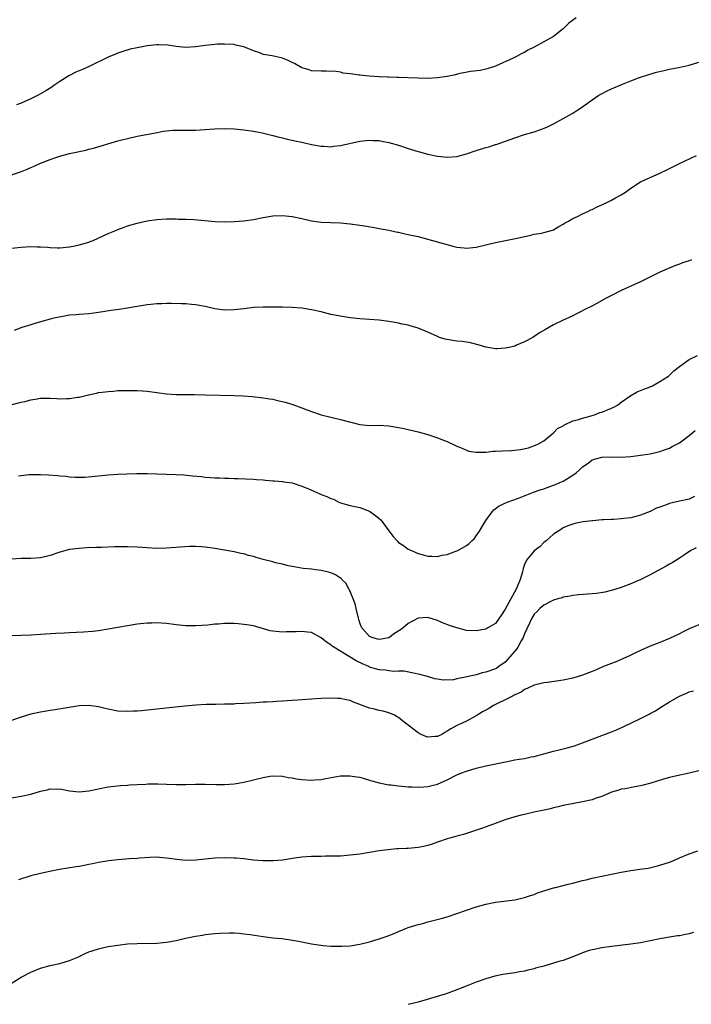
# Model space of a CAD drawing. Units: inches. Extents: x 2580000 to 2583000, y 1557000 to 1560000.
# Drawn here: x 2580969 to 2581107, y 1557917 to 1558121 of the extents above; entities that cross this region are included whole.
import ezdxf

# ---------------------------------------------------------------- set-up
doc = ezdxf.new("R2010")
doc.units = ezdxf.units.IN
doc.header["$MEASUREMENT"] = 0
doc.layers.add('LD25801557_10ft', color=52, linetype='Continuous')

msp = doc.modelspace()

# ---------------------------------------------------------------- linework, layer by layer
at = {"layer": 'LD25801557_10ft'}
for points, elevation in [([(2581083.67, 1558121), (2581082.16, 1558119.84), (2581081.15, 1558118.85), (2581081, 1558118.72), (2581079, 1558117.14), (2581077, 1558116), (2581075, 1558114.9), (2581073.72, 1558114.28), (2581073, 1558113.81), (2581072.42, 1558113.58), (2581071.34, 1558113), (2581070.67, 1558112.67), (2581067, 1558110.98), (2581065.49, 1558110.51), (2581065, 1558110.34), (2581063.87, 1558110.13), (2581061.86, 1558109.86), (2581059.39, 1558109.39), (2581058.77, 1558109.23), (2581057, 1558108.88), (2581055, 1558108.59), (2581053, 1558108.48), (2581051, 1558108.5), (2581047, 1558108.64), (2581046.67, 1558108.67), (2581045, 1558108.71), (2581044.74, 1558108.74), (2581043, 1558108.78), (2581040.9, 1558108.9), (2581039, 1558109.11), (2581038.86, 1558109.14), (2581037, 1558109.41), (2581035.56, 1558109.56), (2581035, 1558109.74), (2581034.11, 1558109.9), (2581032.03, 1558109.97), (2581031, 1558109.94), (2581029, 1558110.03), (2581028.27, 1558110.27), (2581027, 1558110.64), (2581025.51, 1558111.51), (2581025, 1558111.74), (2581024.18, 1558112.18), (2581023, 1558112.65), (2581022.72, 1558112.72), (2581020.89, 1558113.11), (2581019, 1558113.42), (2581018.28, 1558113.72), (2581017, 1558114.13), (2581015, 1558114.98), (2581013.35, 1558115.35), (2581013, 1558115.46), (2581011, 1558115.56), (2581009.51, 1558115.51), (2581009, 1558115.48), (2581007, 1558115.29), (2581005, 1558115), (2581003, 1558114.84), (2581001, 1558115.02), (2580999.3, 1558115.3), (2580997.41, 1558115.41), (2580997, 1558115.4), (2580995, 1558115.2), (2580993, 1558114.81), (2580991.53, 1558114.47), (2580989.97, 1558114.03), (2580989, 1558113.7), (2580988.5, 1558113.5), (2580987, 1558112.85), (2580983.05, 1558110.95), (2580981.68, 1558110.32), (2580980.28, 1558109.72), (2580978.85, 1558109), (2580977, 1558107.85), (2580975.75, 1558107), (2580975.31, 1558106.69), (2580974.1, 1558105.9), (2580973, 1558105.25), (2580972.52, 1558105), (2580971, 1558104.27), (2580969, 1558103.38), (2580968.04, 1558103)], 8570), ([(2580967, 1558088.55), (2580968.83, 1558089.17), (2580970.26, 1558089.74), (2580971, 1558090.08), (2580971.66, 1558090.34), (2580973, 1558090.94), (2580975, 1558091.73), (2580976.14, 1558092.14), (2580977, 1558092.42), (2580978.96, 1558092.96), (2580980.69, 1558093.31), (2580981, 1558093.39), (2580982.35, 1558093.65), (2580983, 1558093.84), (2580983.94, 1558094.06), (2580989, 1558095.6), (2580989.77, 1558095.77), (2580991, 1558096.09), (2580993, 1558096.51), (2580994.87, 1558096.87), (2580996.74, 1558097.26), (2580998.44, 1558097.56), (2580999, 1558097.63), (2581000.25, 1558097.75), (2581001, 1558097.78), (2581002.2, 1558097.8), (2581003, 1558097.78), (2581005, 1558097.8), (2581008, 1558098), (2581009, 1558098.08), (2581011, 1558098.11), (2581013, 1558098.03), (2581015, 1558097.85), (2581017, 1558097.55), (2581018.79, 1558097.21), (2581020.75, 1558096.75), (2581021, 1558096.71), (2581022.33, 1558096.33), (2581023, 1558096.2), (2581023.94, 1558095.94), (2581025, 1558095.7), (2581025.58, 1558095.58), (2581027, 1558095.28), (2581027.24, 1558095.24), (2581029, 1558094.84), (2581031, 1558094.45), (2581031.54, 1558094.46), (2581033, 1558094.37), (2581033.53, 1558094.47), (2581035, 1558094.64), (2581039, 1558095.52), (2581041, 1558095.74), (2581041.67, 1558095.67), (2581043, 1558095.63), (2581043.5, 1558095.5), (2581045, 1558095.24), (2581047, 1558094.65), (2581049, 1558093.96), (2581051, 1558093.34), (2581051.28, 1558093.28), (2581053, 1558092.84), (2581055, 1558092.43), (2581057, 1558092.2), (2581059, 1558092.34), (2581061, 1558092.89), (2581063, 1558093.59), (2581064.1, 1558093.9), (2581065, 1558094.22), (2581065.64, 1558094.36), (2581067, 1558094.8), (2581067.16, 1558094.84), (2581071, 1558096.19), (2581073, 1558096.85), (2581075, 1558097.46), (2581076.15, 1558097.85), (2581077.59, 1558098.41), (2581079, 1558099.1), (2581081, 1558100.17), (2581083, 1558101.31), (2581084.04, 1558101.96), (2581085, 1558102.61), (2581085.51, 1558103), (2581087, 1558104.06), (2581088.38, 1558105), (2581088.76, 1558105.24), (2581090.09, 1558105.91), (2581091, 1558106.32), (2581093.28, 1558107.28), (2581095, 1558107.96), (2581096.55, 1558108.55), (2581098.72, 1558109.28), (2581100.26, 1558109.74), (2581102.16, 1558110.16), (2581103, 1558110.36), (2581105.19, 1558110.81), (2581107, 1558111.19), (2581109, 1558111.79)], 8560), ([(2580967, 1558073.41), (2580969, 1558073.64), (2580971, 1558073.74), (2580972.29, 1558073.71), (2580973, 1558073.72), (2580974.41, 1558073.59), (2580975, 1558073.57), (2580976.51, 1558073.49), (2580977, 1558073.49), (2580979, 1558073.66), (2580980.09, 1558073.91), (2580981, 1558074.07), (2580983, 1558074.67), (2580983.24, 1558074.76), (2580983.84, 1558075), (2580987, 1558076.46), (2580988.38, 1558077), (2580989, 1558077.28), (2580990.27, 1558077.73), (2580991, 1558078), (2580993, 1558078.58), (2580995, 1558079.04), (2580997, 1558079.36), (2580999, 1558079.49), (2580999.47, 1558079.47), (2581001, 1558079.47), (2581001.43, 1558079.43), (2581003, 1558079.39), (2581004.7, 1558079.3), (2581009.05, 1558078.95), (2581011, 1558078.88), (2581013.09, 1558078.91), (2581015, 1558079.05), (2581017, 1558079.33), (2581019, 1558079.73), (2581021, 1558080.08), (2581023, 1558080.19), (2581025, 1558079.98), (2581027, 1558079.52), (2581029, 1558079.03), (2581031, 1558078.75), (2581035, 1558078.62), (2581037, 1558078.45), (2581039, 1558078.19), (2581039.95, 1558078.05), (2581042.38, 1558077.62), (2581043.41, 1558077.41), (2581045, 1558077.11), (2581046.74, 1558076.74), (2581047, 1558076.7), (2581048.38, 1558076.38), (2581049, 1558076.26), (2581050.01, 1558076.01), (2581051, 1558075.79), (2581053.21, 1558075.21), (2581055, 1558074.69), (2581055.45, 1558074.55), (2581057, 1558074.15), (2581058.19, 1558073.81), (2581059, 1558073.65), (2581060.55, 1558073.45), (2581061, 1558073.42), (2581063, 1558073.65), (2581067, 1558074.58), (2581071.47, 1558075.47), (2581073, 1558075.83), (2581074.02, 1558076.02), (2581075, 1558076.27), (2581076.52, 1558076.51), (2581077, 1558076.63), (2581078.3, 1558077), (2581079, 1558077.23), (2581080.09, 1558077.91), (2581081, 1558078.34), (2581081.38, 1558078.62), (2581082.11, 1558079), (2581083, 1558079.51), (2581083.94, 1558079.94), (2581085, 1558080.49), (2581086.09, 1558081), (2581086.69, 1558081.31), (2581087, 1558081.42), (2581088.03, 1558081.97), (2581089, 1558082.36), (2581090.32, 1558083), (2581091, 1558083.35), (2581091.8, 1558083.8), (2581093, 1558084.45), (2581093.87, 1558085), (2581095, 1558085.82), (2581097, 1558087.08), (2581099, 1558087.99), (2581101, 1558088.88), (2581102.43, 1558089.57), (2581105, 1558090.87), (2581108.57, 1558092.57)], 8550), ([(2581107.54, 1558071), (2581107, 1558070.8), (2581105.63, 1558070.37), (2581105, 1558070.1), (2581104.18, 1558069.82), (2581101, 1558068.46), (2581097, 1558066.48), (2581093, 1558064.66), (2581091, 1558063.66), (2581089.73, 1558063), (2581087.98, 1558062.02), (2581086.67, 1558061.33), (2581085.99, 1558061), (2581084.03, 1558059.97), (2581082.69, 1558059.31), (2581081, 1558058.53), (2581079, 1558057.56), (2581077.35, 1558056.65), (2581076.08, 1558055.92), (2581074.7, 1558055), (2581073, 1558054.04), (2581071.35, 1558053.35), (2581071, 1558053.19), (2581070.2, 1558053), (2581069, 1558052.77), (2581067.35, 1558052.65), (2581067, 1558052.66), (2581065, 1558052.96), (2581063.44, 1558053.44), (2581061.85, 1558053.85), (2581061, 1558054), (2581060.12, 1558054.12), (2581059, 1558054.23), (2581057, 1558054.55), (2581056.63, 1558054.63), (2581055.44, 1558055), (2581055, 1558055.16), (2581053, 1558056.05), (2581051, 1558056.9), (2581049.37, 1558057.37), (2581049, 1558057.5), (2581047.75, 1558057.75), (2581047, 1558057.93), (2581045, 1558058.28), (2581043, 1558058.54), (2581041, 1558058.69), (2581039, 1558058.82), (2581037, 1558059.03), (2581035.3, 1558059.3), (2581035, 1558059.34), (2581034.58, 1558059.42), (2581033, 1558059.75), (2581031, 1558060.25), (2581029, 1558060.71), (2581027, 1558060.99), (2581025, 1558061.14), (2581023, 1558061.21), (2581021.22, 1558061.22), (2581019, 1558061.21), (2581017, 1558061.13), (2581015, 1558060.91), (2581013, 1558060.65), (2581011, 1558060.61), (2581009, 1558060.9), (2581007, 1558061.37), (2581005, 1558061.74), (2581004.21, 1558061.79), (2581003, 1558061.9), (2581002.1, 1558061.9), (2580999.97, 1558061.97), (2580999, 1558061.98), (2580998.07, 1558061.93), (2580997, 1558061.92), (2580995.8, 1558061.8), (2580995, 1558061.7), (2580993, 1558061.37), (2580991, 1558061.01), (2580989.26, 1558060.74), (2580987.49, 1558060.51), (2580986.31, 1558060.31), (2580985, 1558060.13), (2580983.98, 1558060.02), (2580983, 1558059.88), (2580981, 1558059.74), (2580980.34, 1558059.66), (2580979, 1558059.55), (2580977.25, 1558059.25), (2580976.09, 1558059), (2580975, 1558058.73), (2580973, 1558058.19), (2580971.85, 1558057.85), (2580971, 1558057.61), (2580969.11, 1558057), (2580967.57, 1558056.43)], 8540), ([(2580967.13, 1558041.13), (2580969, 1558041.62), (2580969.78, 1558041.78), (2580971, 1558042.11), (2580972.3, 1558042.3), (2580973, 1558042.43), (2580974.43, 1558042.43), (2580975, 1558042.45), (2580976.36, 1558042.36), (2580977, 1558042.33), (2580978.36, 1558042.36), (2580979, 1558042.35), (2580980.63, 1558042.63), (2580981, 1558042.67), (2580982.89, 1558043.11), (2580983, 1558043.15), (2580984.56, 1558043.45), (2580985, 1558043.58), (2580985.7, 1558043.7), (2580987, 1558043.85), (2580988.1, 1558043.9), (2580989, 1558043.99), (2580990.01, 1558043.99), (2580991, 1558044.03), (2580992, 1558044), (2580993, 1558044.01), (2580995, 1558043.88), (2580999, 1558043.34), (2581001, 1558043.2), (2581004.83, 1558043.17), (2581007, 1558043.1), (2581012.99, 1558042.99), (2581014.89, 1558042.89), (2581016.75, 1558042.75), (2581019, 1558042.52), (2581020.33, 1558042.33), (2581021, 1558042.21), (2581021.99, 1558041.99), (2581023.58, 1558041.58), (2581025.1, 1558041.1), (2581027, 1558040.44), (2581027.92, 1558040.08), (2581029, 1558039.7), (2581031, 1558039.01), (2581033, 1558038.5), (2581035, 1558038.04), (2581039, 1558037), (2581041, 1558036.81), (2581043, 1558036.86), (2581045, 1558036.75), (2581047, 1558036.41), (2581047.76, 1558036.24), (2581049, 1558035.99), (2581051, 1558035.51), (2581053, 1558034.93), (2581055, 1558034.23), (2581055.89, 1558033.89), (2581057, 1558033.46), (2581059, 1558032.53), (2581059.78, 1558032.22), (2581061, 1558031.68), (2581061.51, 1558031.51), (2581063, 1558031.27), (2581064.68, 1558031.32), (2581065, 1558031.29), (2581066.53, 1558031.47), (2581067, 1558031.47), (2581068.43, 1558031.57), (2581070.35, 1558031.65), (2581072.19, 1558031.81), (2581073.84, 1558032.16), (2581075.29, 1558032.71), (2581075.88, 1558033), (2581077, 1558033.63), (2581078.62, 1558035), (2581079, 1558035.25), (2581079.83, 1558036.17), (2581081, 1558036.75), (2581081.13, 1558036.87), (2581081.43, 1558037), (2581083, 1558037.74), (2581083.94, 1558037.94), (2581085, 1558038.32), (2581086.77, 1558038.77), (2581087, 1558038.84), (2581087.47, 1558039), (2581088.55, 1558039.45), (2581089, 1558039.57), (2581091, 1558040.4), (2581091.44, 1558040.56), (2581092.23, 1558041), (2581093, 1558041.58), (2581095, 1558042.99), (2581096.26, 1558043.74), (2581097, 1558044.03), (2581097.67, 1558044.33), (2581099, 1558044.79), (2581099.45, 1558045), (2581101, 1558045.85), (2581102.74, 1558047), (2581102.87, 1558047.13), (2581103, 1558047.21), (2581103.89, 1558048.11), (2581105.02, 1558048.98), (2581107, 1558050.41), (2581108.72, 1558051.28)], 8530), ([(2580968.42, 1558026.42), (2580970.67, 1558026.67), (2580971, 1558026.69), (2580973, 1558026.7), (2580974.61, 1558026.61), (2580976.47, 1558026.47), (2580977, 1558026.41), (2580978.3, 1558026.3), (2580979, 1558026.21), (2580980.14, 1558026.14), (2580981, 1558026.12), (2580982.13, 1558026.13), (2580984.32, 1558026.32), (2580985, 1558026.41), (2580987, 1558026.63), (2580989, 1558026.78), (2580990.85, 1558026.85), (2580992.88, 1558026.88), (2580995, 1558026.87), (2580997, 1558026.83), (2580999, 1558026.77), (2581001, 1558026.68), (2581002.58, 1558026.58), (2581004.42, 1558026.42), (2581006.24, 1558026.24), (2581007, 1558026.15), (2581008.08, 1558026.08), (2581009, 1558025.98), (2581009.96, 1558025.96), (2581011, 1558025.89), (2581011.89, 1558025.89), (2581013, 1558025.85), (2581013.85, 1558025.85), (2581017, 1558025.71), (2581017.65, 1558025.65), (2581019, 1558025.57), (2581019.51, 1558025.51), (2581021, 1558025.4), (2581021.35, 1558025.35), (2581023, 1558025.22), (2581023.18, 1558025.18), (2581025, 1558024.93), (2581027, 1558024.28), (2581028.22, 1558023.78), (2581030.69, 1558022.69), (2581031, 1558022.56), (2581032.16, 1558022.16), (2581033, 1558021.73), (2581033.57, 1558021.57), (2581034.65, 1558021), (2581035, 1558020.85), (2581037, 1558020.26), (2581037.92, 1558020.08), (2581039, 1558019.84), (2581041, 1558019.13), (2581042.23, 1558018.23), (2581043, 1558017.61), (2581043.29, 1558017.29), (2581045, 1558015.04), (2581045.87, 1558013.87), (2581046.66, 1558013), (2581047, 1558012.67), (2581048.01, 1558011.99), (2581049, 1558011.29), (2581049.66, 1558011), (2581050.55, 1558010.55), (2581051, 1558010.37), (2581052.08, 1558010.08), (2581053, 1558009.85), (2581053.84, 1558009.84), (2581055, 1558009.78), (2581055.99, 1558009.99), (2581057, 1558010.13), (2581058.84, 1558010.84), (2581059, 1558010.89), (2581059.22, 1558011), (2581061, 1558012.03), (2581061.59, 1558012.41), (2581062.12, 1558013), (2581062.58, 1558013.42), (2581063, 1558013.98), (2581063.71, 1558015), (2581064.22, 1558015.78), (2581065, 1558017.15), (2581066.32, 1558019), (2581066.65, 1558019.35), (2581067.78, 1558020.22), (2581069.4, 1558021), (2581071.79, 1558021.79), (2581074.87, 1558023), (2581076.42, 1558023.58), (2581077, 1558023.73), (2581077.92, 1558024.08), (2581079, 1558024.45), (2581079.4, 1558024.6), (2581080.33, 1558025), (2581081, 1558025.32), (2581081.86, 1558025.86), (2581083, 1558026.54), (2581083.68, 1558027), (2581084.37, 1558027.63), (2581085, 1558028.26), (2581086.13, 1558029), (2581087, 1558029.72), (2581087.98, 1558029.98), (2581089, 1558030.27), (2581091, 1558030.3), (2581093, 1558030.27), (2581095, 1558030.38), (2581097, 1558030.64), (2581099, 1558030.97), (2581101, 1558031.4), (2581102.16, 1558031.84), (2581103, 1558032.12), (2581103.55, 1558032.45), (2581105, 1558033.25), (2581105.86, 1558033.86), (2581107, 1558034.7), (2581108.25, 1558035.75)], 8520), ([(2581108.14, 1558022.14), (2581107, 1558021.59), (2581105, 1558021.14), (2581103.24, 1558020.76), (2581103, 1558020.68), (2581102.47, 1558020.47), (2581101, 1558019.96), (2581100.3, 1558019.7), (2581099, 1558019.07), (2581097, 1558018.27), (2581096, 1558018), (2581095, 1558017.76), (2581093.56, 1558017.56), (2581093, 1558017.5), (2581091.4, 1558017.4), (2581091, 1558017.39), (2581089.3, 1558017.3), (2581089, 1558017.3), (2581087.13, 1558017.13), (2581087, 1558017.13), (2581085.11, 1558016.89), (2581083.42, 1558016.58), (2581083, 1558016.44), (2581081.94, 1558016.06), (2581081, 1558015.68), (2581080.62, 1558015.38), (2581079, 1558014.39), (2581077.5, 1558013), (2581077, 1558012.63), (2581076.21, 1558011.79), (2581075, 1558010.9), (2581073.44, 1558009), (2581073.26, 1558008.74), (2581073, 1558008.1), (2581072.71, 1558007.29), (2581072.67, 1558007), (2581072.57, 1558006.57), (2581072.1, 1558005), (2581071.48, 1558003.48), (2581071.27, 1558003), (2581070.15, 1558001), (2581069, 1557998.88), (2581068.28, 1557997.72), (2581067, 1557995.93), (2581065.44, 1557995), (2581065, 1557994.77), (2581063, 1557994.38), (2581061, 1557994.46), (2581059, 1557994.99), (2581057.53, 1557995.53), (2581056.08, 1557996.08), (2581055, 1557996.54), (2581053, 1557997.14), (2581051, 1557996.99), (2581049, 1557995.89), (2581047.96, 1557995), (2581047.41, 1557994.59), (2581046.17, 1557993.83), (2581045, 1557992.98), (2581043, 1557992.58), (2581042.66, 1557992.66), (2581041.52, 1557993), (2581041, 1557993.25), (2581039.42, 1557995), (2581039.28, 1557995.28), (2581039, 1557996.03), (2581038.75, 1557996.75), (2581038.68, 1557997), (2581038.24, 1557999), (2581037.98, 1557999.98), (2581037.63, 1558001), (2581037, 1558002.51), (2581036.84, 1558002.84), (2581036.73, 1558003), (2581036.14, 1558004.14), (2581035.25, 1558005), (2581035.16, 1558005.16), (2581035, 1558005.28), (2581033.97, 1558005.97), (2581033, 1558006.34), (2581032.51, 1558006.51), (2581031, 1558006.84), (2581029.87, 1558007), (2581029, 1558007.15), (2581027.3, 1558007.3), (2581025, 1558007.66), (2581024.19, 1558007.81), (2581023, 1558008.15), (2581021.55, 1558008.45), (2581021, 1558008.62), (2581019, 1558009.13), (2581017.54, 1558009.54), (2581017, 1558009.73), (2581015.97, 1558009.97), (2581015, 1558010.29), (2581014.38, 1558010.38), (2581013, 1558010.7), (2581009, 1558011.38), (2581007, 1558011.7), (2581006.27, 1558011.73), (2581005, 1558011.82), (2581003.79, 1558011.79), (2580999, 1558011.44), (2580997, 1558011.4), (2580995, 1558011.51), (2580993, 1558011.68), (2580991, 1558011.77), (2580988.27, 1558011.73), (2580985.59, 1558011.59), (2580984.4, 1558011.6), (2580982.48, 1558011.52), (2580981, 1558011.42), (2580979, 1558011.16), (2580977, 1558010.67), (2580975, 1558009.98), (2580973, 1558009.44), (2580971, 1558009.31), (2580969, 1558009.34), (2580967, 1558009.19)], 8510), ([(2581108.45, 1558011.55), (2581107.41, 1558011), (2581106.24, 1558010.24), (2581105, 1558009.4), (2581103.53, 1558008.47), (2581103, 1558008.18), (2581102.27, 1558007.73), (2581099, 1558005.99), (2581097.01, 1558005), (2581095, 1558004.09), (2581092.75, 1558003.25), (2581091.22, 1558002.78), (2581089.6, 1558002.4), (2581087.88, 1558002.12), (2581087, 1558002.03), (2581084.19, 1558001.81), (2581083, 1558001.69), (2581082.43, 1558001.57), (2581081, 1558001.33), (2581080.76, 1558001.24), (2581079.9, 1558001), (2581079, 1558000.71), (2581078.47, 1558000.47), (2581077, 1557999.72), (2581076.17, 1557999), (2581075.61, 1557998.39), (2581075, 1557997.85), (2581074.49, 1557997), (2581073, 1557993.78), (2581072.71, 1557993), (2581072.3, 1557992.3), (2581071.6, 1557991), (2581071.36, 1557990.64), (2581069.96, 1557989), (2581069, 1557987.96), (2581067.7, 1557987), (2581067.28, 1557986.72), (2581067, 1557986.58), (2581065, 1557985.89), (2581064.28, 1557985.72), (2581063, 1557985.34), (2581061.1, 1557984.9), (2581060.8, 1557984.8), (2581059, 1557984.48), (2581058.31, 1557984.31), (2581056.21, 1557984.21), (2581055, 1557984.41), (2581054.51, 1557984.51), (2581052.96, 1557984.96), (2581051.39, 1557985.39), (2581051, 1557985.48), (2581050.44, 1557985.56), (2581048.08, 1557986.08), (2581047, 1557986.07), (2581046.01, 1557985.99), (2581045, 1557986.13), (2581044.26, 1557986.26), (2581043, 1557986.33), (2581041, 1557986.93), (2581040.87, 1557987), (2581039.56, 1557987.56), (2581038.21, 1557988.21), (2581037, 1557988.96), (2581033.58, 1557991), (2581033.25, 1557991.25), (2581033, 1557991.49), (2581032.06, 1557992.06), (2581031, 1557992.96), (2581029, 1557994.02), (2581028.15, 1557994.15), (2581027, 1557994.25), (2581025.81, 1557994.19), (2581025, 1557994.16), (2581023.84, 1557994.16), (2581023, 1557994.11), (2581021.71, 1557994.29), (2581021, 1557994.33), (2581020.43, 1557994.43), (2581017, 1557995.4), (2581015.64, 1557995.64), (2581015, 1557995.73), (2581013.83, 1557995.83), (2581013, 1557995.88), (2581011, 1557995.89), (2581009.78, 1557995.78), (2581009, 1557995.76), (2581007.59, 1557995.59), (2581005, 1557995.4), (2581003, 1557995.43), (2581001, 1557995.63), (2580999, 1557995.88), (2580997.96, 1557995.96), (2580997, 1557996.02), (2580996.01, 1557996.01), (2580995, 1557995.98), (2580993, 1557995.77), (2580991, 1557995.45), (2580987, 1557994.74), (2580985, 1557994.41), (2580983.75, 1557994.25), (2580981.9, 1557994.1), (2580979, 1557993.98), (2580977.92, 1557993.92), (2580976.14, 1557993.86), (2580973, 1557993.64), (2580971, 1557993.52), (2580969, 1557993.45), (2580967, 1557993.34)], 8500), ([(2581109, 1557995.64), (2581107, 1557994.78), (2581105.81, 1557994.19), (2581105, 1557993.77), (2581103, 1557992.79), (2581101, 1557991.99), (2581099, 1557991.25), (2581097, 1557990.36), (2581096.07, 1557989.93), (2581095, 1557989.38), (2581094.73, 1557989.27), (2581093, 1557988.47), (2581092.09, 1557988.09), (2581089.33, 1557987), (2581087.69, 1557986.31), (2581087, 1557986.01), (2581085, 1557985.21), (2581083, 1557984.63), (2581081, 1557984.24), (2581077.73, 1557983.73), (2581077, 1557983.63), (2581075, 1557983.18), (2581073.54, 1557982.46), (2581073, 1557982.28), (2581072.3, 1557981.7), (2581071, 1557981.17), (2581070.9, 1557981.1), (2581070.65, 1557981), (2581069, 1557980.15), (2581067.42, 1557979.42), (2581066.59, 1557979), (2581065.61, 1557978.39), (2581065, 1557978.05), (2581064.36, 1557977.64), (2581063, 1557976.85), (2581061, 1557975.78), (2581059.4, 1557975), (2581059, 1557974.82), (2581057.81, 1557974.19), (2581057, 1557973.67), (2581056.57, 1557973.43), (2581055.89, 1557973), (2581055, 1557972.57), (2581054.57, 1557972.57), (2581053, 1557972.46), (2581052.6, 1557972.6), (2581051.67, 1557973), (2581051, 1557973.36), (2581049, 1557974.9), (2581047.79, 1557975.79), (2581047, 1557976.47), (2581046.66, 1557976.66), (2581046.11, 1557977), (2581045, 1557977.5), (2581043.81, 1557977.81), (2581043, 1557977.97), (2581041.74, 1557978.26), (2581041, 1557978.41), (2581039.12, 1557979.12), (2581039, 1557979.19), (2581037.64, 1557979.64), (2581037, 1557980.01), (2581036.12, 1557980.12), (2581035, 1557980.44), (2581034.43, 1557980.43), (2581033, 1557980.5), (2581031, 1557980.44), (2581027, 1557980.17), (2581026.08, 1557980.08), (2581025, 1557980.03), (2581023.93, 1557979.93), (2581023, 1557979.89), (2581021.79, 1557979.79), (2581021, 1557979.77), (2581019.67, 1557979.67), (2581019, 1557979.64), (2581017.52, 1557979.52), (2581015, 1557979.37), (2581013.3, 1557979.3), (2581013, 1557979.28), (2581011, 1557979.23), (2581009.22, 1557979.22), (2581007.19, 1557979.19), (2581005.07, 1557979.06), (2581002.85, 1557978.85), (2580997, 1557978.2), (2580993.87, 1557977.87), (2580993, 1557977.81), (2580992.21, 1557977.79), (2580991, 1557977.73), (2580989, 1557977.84), (2580987, 1557978.21), (2580986.37, 1557978.37), (2580985, 1557978.68), (2580983, 1557978.96), (2580981, 1557978.9), (2580978.51, 1557978.51), (2580975.94, 1557978.06), (2580975, 1557977.93), (2580974.22, 1557977.78), (2580973, 1557977.6), (2580971, 1557977.18), (2580969, 1557976.6), (2580967, 1557975.87)], 8490), ([(2580967, 1557959.89), (2580969, 1557960.23), (2580971, 1557960.68), (2580973, 1557961.31), (2580974.4, 1557961.6), (2580975, 1557961.77), (2580976.28, 1557961.72), (2580977, 1557961.76), (2580977.67, 1557961.67), (2580979, 1557961.39), (2580981, 1557961.16), (2580983, 1557961.35), (2580985, 1557961.78), (2580987, 1557962.16), (2580989.55, 1557962.45), (2580991, 1557962.54), (2580991.41, 1557962.6), (2580993, 1557962.69), (2580994.76, 1557962.76), (2580995.19, 1557962.81), (2580997.22, 1557962.78), (2580999, 1557962.71), (2581001, 1557962.65), (2581003, 1557962.67), (2581005, 1557962.74), (2581007, 1557962.76), (2581009.31, 1557962.69), (2581011, 1557962.66), (2581013, 1557962.78), (2581015, 1557963.13), (2581017, 1557963.61), (2581017.86, 1557963.86), (2581019, 1557964.13), (2581020.36, 1557964.36), (2581021, 1557964.45), (2581023, 1557964.36), (2581024.14, 1557964.14), (2581025, 1557964.03), (2581025.86, 1557963.86), (2581027, 1557963.72), (2581029, 1557963.59), (2581029.65, 1557963.65), (2581031, 1557963.73), (2581031.92, 1557963.92), (2581035, 1557964.44), (2581036.47, 1557964.47), (2581037, 1557964.49), (2581038.27, 1557964.27), (2581039, 1557964.18), (2581039.9, 1557963.9), (2581041, 1557963.59), (2581041.44, 1557963.44), (2581043, 1557963), (2581045, 1557962.63), (2581045.43, 1557962.57), (2581047, 1557962.37), (2581049, 1557962.18), (2581049.82, 1557962.18), (2581051, 1557962.11), (2581052.17, 1557962.17), (2581053, 1557962.25), (2581053.59, 1557962.41), (2581055, 1557962.75), (2581057, 1557963.66), (2581059, 1557964.65), (2581059.86, 1557965), (2581061, 1557965.44), (2581063, 1557966.04), (2581065, 1557966.5), (2581069.44, 1557967.44), (2581071, 1557967.73), (2581071.92, 1557967.92), (2581073, 1557968.06), (2581074.36, 1557968.36), (2581075, 1557968.47), (2581079, 1557969.52), (2581080.18, 1557969.82), (2581081, 1557970), (2581081.79, 1557970.21), (2581083.34, 1557970.66), (2581085, 1557971.25), (2581087, 1557972.02), (2581091, 1557973.52), (2581092.05, 1557973.95), (2581093.42, 1557974.58), (2581097, 1557976.32), (2581098.78, 1557977.22), (2581099, 1557977.35), (2581100.09, 1557977.91), (2581101, 1557978.51), (2581103, 1557979.75), (2581105, 1557980.93), (2581106.46, 1557981.54), (2581107, 1557981.8), (2581107.96, 1557982.04)], 8480), ([(2581109, 1557965.48), (2581107, 1557965), (2581104.47, 1557964.47), (2581103, 1557964.1), (2581101.76, 1557963.76), (2581099.08, 1557962.92), (2581097.5, 1557962.5), (2581097, 1557962.38), (2581095.82, 1557962.18), (2581093.8, 1557961.8), (2581093, 1557961.68), (2581092.49, 1557961.51), (2581091, 1557961.07), (2581089, 1557960.2), (2581087.82, 1557959.82), (2581087, 1557959.51), (2581085, 1557959.08), (2581083.22, 1557958.78), (2581081, 1557958.32), (2581079.96, 1557958.04), (2581079, 1557957.83), (2581078.37, 1557957.63), (2581076.72, 1557957.28), (2581075.3, 1557957), (2581073, 1557956.49), (2581072.32, 1557956.32), (2581071, 1557956.02), (2581069, 1557955.39), (2581065.82, 1557954.18), (2581064.35, 1557953.65), (2581062.86, 1557953.14), (2581061, 1557952.54), (2581060.37, 1557952.37), (2581059, 1557951.97), (2581057.61, 1557951.61), (2581057, 1557951.43), (2581055, 1557950.77), (2581053.71, 1557950.29), (2581053, 1557950.08), (2581052.13, 1557949.87), (2581051, 1557949.64), (2581049, 1557949.45), (2581048.54, 1557949.46), (2581047, 1557949.37), (2581046.62, 1557949.38), (2581044.79, 1557949.21), (2581043, 1557948.94), (2581041, 1557948.6), (2581039, 1557948.3), (2581037, 1557948.05), (2581035, 1557947.9), (2581033.88, 1557947.88), (2581033, 1557947.84), (2581031.86, 1557947.86), (2581031, 1557947.83), (2581029, 1557947.82), (2581027, 1557947.68), (2581025.46, 1557947.46), (2581023, 1557947.07), (2581021.1, 1557946.9), (2581019, 1557946.9), (2581017, 1557947.06), (2581015, 1557947.3), (2581013.44, 1557947.44), (2581013, 1557947.47), (2581011, 1557947.52), (2581009, 1557947.43), (2581005.07, 1557947.07), (2581003, 1557947), (2581001.16, 1557947.16), (2580999, 1557947.48), (2580997.6, 1557947.6), (2580997, 1557947.63), (2580995.6, 1557947.59), (2580993.46, 1557947.46), (2580993, 1557947.41), (2580991.3, 1557947.3), (2580989, 1557947.12), (2580987.09, 1557946.91), (2580985, 1557946.55), (2580983.71, 1557946.29), (2580983, 1557946.12), (2580982.04, 1557945.96), (2580981, 1557945.74), (2580980.35, 1557945.65), (2580976.91, 1557945.09), (2580975.22, 1557944.78), (2580973, 1557944.31), (2580971, 1557943.8), (2580970.38, 1557943.62), (2580968.86, 1557943.14), (2580968.46, 1557943)], 8470), ([(2580966.01, 1557921), (2580969, 1557922.86), (2580971, 1557923.94), (2580973, 1557924.74), (2580975, 1557925.28), (2580977, 1557925.73), (2580979, 1557926.31), (2580980.71, 1557927), (2580982.24, 1557927.76), (2580983, 1557928.1), (2580983.65, 1557928.35), (2580985, 1557928.75), (2580986.07, 1557929), (2580987, 1557929.19), (2580989, 1557929.51), (2580991, 1557929.74), (2580993, 1557929.86), (2580997, 1557929.91), (2580999, 1557930.1), (2581001, 1557930.49), (2581002.93, 1557930.93), (2581005, 1557931.36), (2581006.44, 1557931.56), (2581007, 1557931.67), (2581009, 1557931.89), (2581010.03, 1557931.97), (2581011.95, 1557932.05), (2581013, 1557932.02), (2581014.03, 1557931.96), (2581015, 1557931.86), (2581016.31, 1557931.69), (2581019, 1557931.25), (2581021, 1557931.01), (2581022.84, 1557930.84), (2581024.62, 1557930.62), (2581026.31, 1557930.31), (2581027, 1557930.15), (2581027.97, 1557929.97), (2581029, 1557929.74), (2581031.4, 1557929.4), (2581033, 1557929.32), (2581033.29, 1557929.29), (2581035.28, 1557929.28), (2581037, 1557929.38), (2581039, 1557929.7), (2581041, 1557930.18), (2581043, 1557930.77), (2581044.64, 1557931.36), (2581046.08, 1557931.92), (2581047, 1557932.33), (2581049, 1557933.11), (2581051, 1557933.77), (2581052.01, 1557934), (2581053, 1557934.29), (2581054.71, 1557934.71), (2581055.81, 1557935), (2581057, 1557935.36), (2581063, 1557937.39), (2581065, 1557937.95), (2581067, 1557938.35), (2581071, 1557938.88), (2581073, 1557939.35), (2581074.23, 1557939.77), (2581075, 1557939.99), (2581075.71, 1557940.29), (2581077, 1557940.69), (2581077.21, 1557940.79), (2581077.89, 1557941), (2581079, 1557941.3), (2581079.38, 1557941.38), (2581081, 1557941.81), (2581082.06, 1557942.06), (2581083, 1557942.33), (2581085, 1557942.84), (2581085.75, 1557943), (2581087, 1557943.3), (2581093, 1557944.59), (2581095, 1557944.93), (2581096.84, 1557945.16), (2581098.59, 1557945.41), (2581100.22, 1557945.78), (2581101, 1557945.98), (2581103, 1557946.66), (2581103.87, 1557947), (2581105, 1557947.51), (2581107, 1557948.37), (2581108.79, 1557949)], 8460), ([(2581107.92, 1557932.08), (2581107, 1557931.8), (2581106.3, 1557931.7), (2581105, 1557931.44), (2581104.61, 1557931.39), (2581103, 1557931.14), (2581101, 1557930.78), (2581097, 1557929.96), (2581095, 1557929.67), (2581091, 1557929.23), (2581089, 1557928.97), (2581087.37, 1557928.63), (2581087, 1557928.56), (2581086.37, 1557928.37), (2581085, 1557927.9), (2581084.39, 1557927.61), (2581082.82, 1557927), (2581081, 1557926.35), (2581080.11, 1557926.11), (2581079, 1557925.76), (2581077, 1557925.19), (2581075.28, 1557924.72), (2581075, 1557924.63), (2581073.66, 1557924.34), (2581073, 1557924.14), (2581071.99, 1557924.01), (2581071, 1557923.79), (2581069.57, 1557923.57), (2581069, 1557923.51), (2581068.56, 1557923.44), (2581066.9, 1557923.1), (2581065, 1557922.56), (2581063, 1557921.83), (2581060.94, 1557921), (2581058.1, 1557919.9), (2581056.61, 1557919.39), (2581055.42, 1557919), (2581051, 1557917.74), (2581049, 1557917.22)], 8450)]:
    msp.add_lwpolyline(points, dxfattribs=dict(at, elevation=elevation))

doc.saveas('drawing.dxf')
